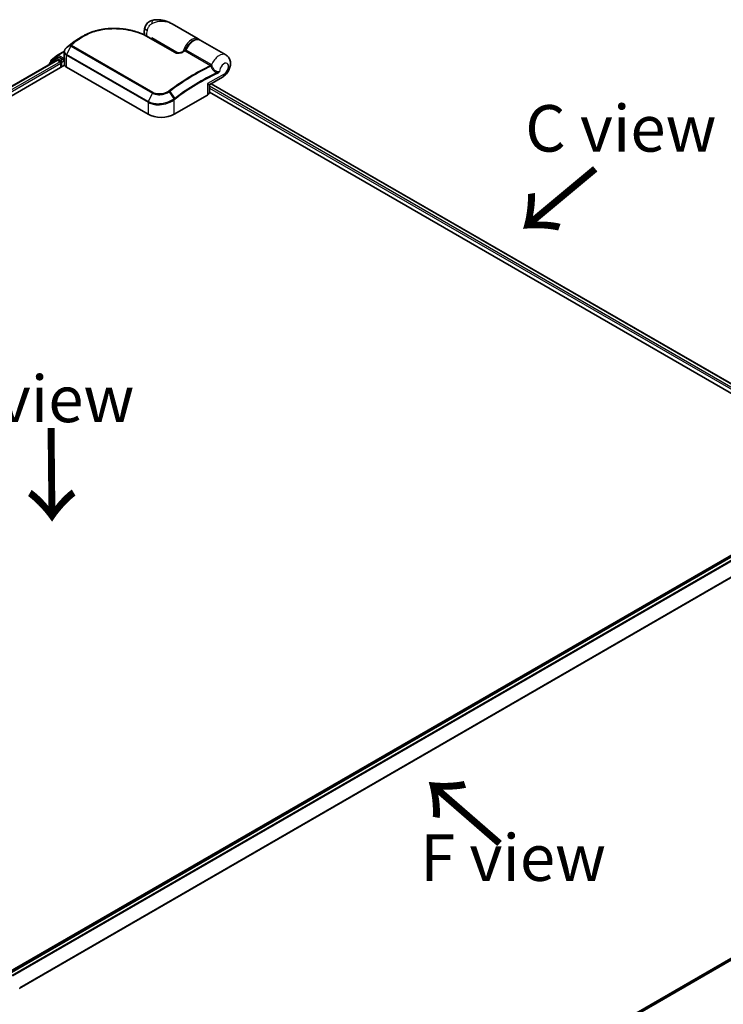
# Model space of a CAD drawing. Units: millimetres. Extents: x -1907 to 6745, y 32 to 1443.
# Drawn here: x -1555 to -1366, y 836 to 1101 of the extents above; entities that cross this region are included whole.
import ezdxf

# ---------------------------------------------------------------- set-up
doc = ezdxf.new("R2010")
doc.units = ezdxf.units.MM
doc.header["$LTSCALE"] = 4
doc.layers.get('Defpoints').update_dxf_attribs({"lineweight": 25})
for name, color, linetype, lineweight in [('Dimension (ISO)', 7, 'Continuous', 18), ('Symbol (ISO)', 7, 'Continuous', 18), ('Visible (ISO)', 7, 'Continuous', 35), ('Visible Narrow (ISO)', 7, 'Continuous', 25)]:
    doc.layers.add(name, color=color, linetype=linetype, lineweight=lineweight)
doc.styles.add('Note Text (TK)', font='MS PGothic.ttf')
doc.dimstyles.new('Default - Method 1b (TK)', dxfattribs={"dimscale": 4, "dimtxt": 2.5, "dimasz": 2.5, "dimexe": 1, "dimexo": 1.5, "dimgap": 1, "dimtad": 1, "dimrnd": 1e-08, "dimdsep": 46, "dimtxsty": 'Note Text (TK)', "dimblk": 'OPEN', "dimcen": 0.09, "dimdle": 5, "dimclrd": 100, "dimclre": 100, "dimclrt": 7, "dimadec": 1, "dimazin": 1, "dimtfac": 1, "dimtmove": 0, "dimatfit": 3, "dimldrblk": 'OPEN', "dimfxl": 1, "dimtolj": 1, "dimlwd": -1, "dimlwe": -1, "dimarcsym": 0})

# ---------------------------------------------------------------- blocks, each defined once
blk = doc.blocks.new('_Open')
at = {"color": 0, "linetype": 'ByBlock', "lineweight": -2}
for p, q in [((-1, 0.167), (0, 0)), ((-1, -0.167), (0, 0)), ((0, 0), (-1, 0))]:
    blk.add_line(p, q, dxfattribs=at)
blk = doc.blocks.new('*D25')
at = {"layer": 'Defpoints', "color": 0}
for p in [(-1326.32, 874.17), (-1587.86, 736.75), (-1517.1, 695.9)]:
    blk.add_point(p, dxfattribs=at)
at = {"layer": 'Dimension (ISO)', "color": 100}
for p, q in [((-1320.34, 870.71), (-1265.11, 838.82)), ((-1277.73, 836.07), (-1508.47, 700.95)), ((-1581.89, 733.3), (-1513.12, 693.6))]:
    blk.add_line(p, q, dxfattribs=at)
at = {"layer": 'Dimension (ISO)', "color": 100, "xscale": 10, "yscale": 10, "zscale": 10}
for p, rotation in [((-1269.1, 841.13), 30.35251957787205), ((-1517.1, 695.9), 210.3525195778721)]:
    blk.add_blockref('_Open', p, dxfattribs=dict(at, rotation=rotation))
at = {"layer": 'Dimension (ISO)', "color": 7, "insert": (-1406.61, 771.86), "char_height": 14, "attachment_point": 4, "rotation": 30.3525, "style": 'Note Text (TK)'}
blk.add_mtext('\\A1;{\\Q-29.647;\\W0.819;\\H0.816x;360}', dxfattribs=at)

msp = doc.modelspace()

# ---------------------------------------------------------------- linework, layer by layer
at = {"layer": 'Visible (ISO)'}
for p, q in [((-1507.4204, 1095.8877), (-1514.4084, 1099.9222)), ((-1520.7808, 1096.3983), (-1513.5683, 1092.2342)), ((-1519.9184, 1095.9004), (-1519.9184, 1096.2042)), ((-1540.7333, 1095.1516), (-1540.7467, 1095.1415)), ((-1499.9958, 1091.6011), (-1506.8547, 1095.5611)), ((-1545.675, 1090.7052), (-1547.2599, 1089.4241)), ((-1546.9064, 1090.1843), (-1545.2514, 1091.522)), ((-1545.6365, 1090.7317), (-1545.1415, 1091.0174)), ((-1545.2128, 1091.5485), (-1543.3967, 1092.5971)), ((-1543.8187, 1090.3254), (-1544.9915, 1091.0026)), ((-1543.6065, 1090.203), (-1543.6065, 1090.6929)), ((-1543.4145, 1090.9786), (-1543.4145, 1092.3951)), ((-1543.3804, 1088.9513), (-1543.3804, 1090.737)), ((-1766.3452, 960.0534), (-1543.3463, 1088.8018)), ((-1764.5487, 963.6901), (-1545.4249, 1090.2013)), ((-1547.3713, 1089.1908), (-1547.3713, 1089.0775)), ((-1547.0178, 1089.6198), (-1547.0178, 1089.951)), ((-1545.2749, 1090.1864), (-1544.5258, 1089.7539)), ((-1544.3136, 1089.3865), (-1544.3136, 1088.2434)), ((-1543.5537, 1090.071), (-1543.5444, 1090.0656)), ((-1542.8287, 1088.2842), (-1520.9084, 1075.6285)), ((-1504.2506, 1083.6573), (-1500.8458, 1085.6231)), ((-1504.4006, 1081.5073), (-1504.4006, 1083.3975)), ((-1503.9171, 1083.8499), (-1354.4669, 997.5648)), ((-1513.8373, 1075.6285), (-1504.9278, 1080.7724)), ((-1504.4006, 1081.5295), (-1356.6999, 996.2545)), ((-1339.6996, 971.2263), (-1559.1457, 844.5291)), ((-1339.1905, 971.1318), (-1558.3145, 844.6205)), ((-1555.398, 737.867), (-1338.1414, 863.3003))]:
    msp.add_line(p, q, dxfattribs=at)
for centre, start, end in [((-1545.4865, 1090.4719), 120, 128.948276), ((-1545.0628, 1091.2887), 120, 128.948276), ((-1547.0713, 1089.1908), 128.948276, 180), ((-1546.7178, 1089.951), 128.948276, 180), ((-1504.1006, 1083.3975), 120, 180)]:
    msp.add_arc(centre, 0.3, start, end, dxfattribs=at)
for centre, major_axis, ratio, start_param, end_param in [((-1542.2543, 1091.924), (-1.018, -1.9454), 0.66465878, 4.13186431, 4.15186474), ((-1529.9744, 1086.9397), (-15.1326, 0.4472), 0.75832719, 5.50764987, 5.52541659), ((-1540.366, 1095.0503), (-0.1764, 0.2426), 0.47353549, 0, 0.00003524), ((-1544.9915, 1090.7576), (-0.15, 0.2598), 0.57735027, 5.49778714, 6.28318531), ((-1545.2749, 1089.9415), (-0.15, 0.2598), 0.57735027, 5.49778714, 6.28318531), ((-1544.5258, 1089.5089), (-0.15, 0.2598), 0.57735027, 3.92699082, 5.49778714), ((-1543.3944, 1090.3254), (-0.15, -0.2598), 0.57735027, 5.49778714, 7.06858347), ((-1542.3804, 1088.9513), (-1, 0), 0.57735027, 0, 0.26179939), ((-1541.4145, 1089.1007), (-2, 0), 0.57735027, 0.26179939, 0.78539816), ((-1506.2006, 1081.5073), (1.8, 0), 0.57735027, 5.49778714, 6.28318531), ((-1517.3729, 1077.6697), (5, 0), 0.57735027, 3.92699082, 5.49778714)]:
    msp.add_ellipse(centre, major_axis=major_axis, ratio=ratio, start_param=start_param, end_param=end_param, dxfattribs=at)
for points, knots in [([(-1538.3435, 1096.6491), (-1538.0908, 1096.7953), (-1537.831, 1096.9343), (-1537.2982, 1097.1973), (-1537.0252, 1097.3213), (-1536.4679, 1097.5536), (-1536.1834, 1097.662), (-1535.6044, 1097.8629), (-1535.3099, 1097.9554), (-1534.7125, 1098.1241), (-1534.4096, 1098.2004), (-1533.7969, 1098.3368), (-1533.4871, 1098.3968), (-1532.8624, 1098.5008), (-1532.5475, 1098.5446), (-1531.9143, 1098.6163), (-1531.5959, 1098.6441), (-1530.9574, 1098.684), (-1530.6373, 1098.696), (-1529.997, 1098.7047), (-1529.6768, 1098.7013), (-1529.0378, 1098.6795), (-1528.7191, 1098.6612), (-1528.0849, 1098.6099), (-1527.7693, 1098.577), (-1527.143, 1098.4974), (-1526.8322, 1098.4505), (-1526.217, 1098.3435), (-1525.9125, 1098.2834), (-1525.3115, 1098.1503), (-1525.0149, 1098.0773), (-1524.431, 1097.9193), (-1524.1438, 1097.8343), (-1523.58, 1097.6527), (-1523.3035, 1097.5561), (-1522.6274, 1097.3012), (-1522.2355, 1097.136), (-1521.4833, 1096.7834), (-1521.1231, 1096.5959), (-1520.7808, 1096.3983)], [0.16071695, 0.16071695, 0.16071695, 0.16071695, 0.25533219, 0.25533219, 0.34994743, 0.34994743, 0.44456268, 0.44456268, 0.53917792, 0.53917792, 0.63379316, 0.63379316, 0.7284084, 0.7284084, 0.82302365, 0.82302365, 0.91763889, 0.91763889, 1.01225413, 1.01225413, 1.10686938, 1.10686938, 1.20148462, 1.20148462, 1.29609986, 1.29609986, 1.3907151, 1.3907151, 1.48533035, 1.48533035, 1.57994559, 1.57994559, 1.67456083, 1.67456083, 1.76917607, 1.76917607, 1.91109894, 1.91109894, 2.0530218, 2.0530218, 2.0530218, 2.0530218]), ([(-1521.7859, 1096.925), (-1521.8077, 1096.9962), (-1521.8263, 1097.0667), (-1521.8787, 1097.2988), (-1521.9003, 1097.4569), (-1521.9212, 1097.7638), (-1521.9206, 1097.9127), (-1521.9023, 1098.2027), (-1521.8846, 1098.3436), (-1521.8352, 1098.6189), (-1521.8036, 1098.7531), (-1521.7659, 1098.8844)], [4.420482833, 4.420482833, 4.420482833, 4.420482833, 4.485505964, 4.485505964, 4.636761308, 4.636761308, 4.788016652, 4.788016652, 4.939271997, 4.939271997, 5.090527341, 5.090527341, 5.090527341, 5.090527341]), ([(-1519.5325, 1100.9536), (-1519.7429, 1100.9145), (-1519.9549, 1100.8506), (-1520.3677, 1100.6686), (-1520.5681, 1100.5501), (-1520.9334, 1100.267), (-1521.0977, 1100.1025), (-1521.3734, 1099.7543), (-1521.4847, 1099.5712), (-1521.6579, 1099.2157), (-1521.7202, 1099.0437), (-1521.7659, 1098.8844)], [0, 0, 0, 0, 0.0207471, 0.0207471, 0.041494199, 0.041494199, 0.062241299, 0.062241299, 0.082988398, 0.082988398, 0.103735498, 0.103735498, 0.103735498, 0.103735498]), ([(-1514.4084, 1099.9222), (-1514.6998, 1100.0904), (-1515.0037, 1100.2447), (-1515.6323, 1100.518), (-1515.9564, 1100.637), (-1516.6233, 1100.8344), (-1516.9692, 1100.9136), (-1517.6766, 1101.0227), (-1518.038, 1101.0529), (-1518.7719, 1101.0537), (-1519.1449, 1101.0256), (-1519.5325, 1100.9536)], [-1.438558338, -1.438558338, -1.438558338, -1.438558338, -1.358863454, -1.358863454, -1.27916857, -1.27916857, -1.199473686, -1.199473686, -1.119778802, -1.119778802, -1.040083918, -1.040083918, -1.040083918, -1.040083918]), ([(-1539.3185, 1096.0862), (-1539.4039, 1096.037), (-1539.4886, 1095.987), (-1539.6564, 1095.8856), (-1539.7396, 1095.8342), (-1539.9044, 1095.7298), (-1539.986, 1095.6769), (-1540.1477, 1095.5696), (-1540.2278, 1095.5153), (-1540.3863, 1095.4052), (-1540.4648, 1095.3494), (-1540.5424, 1095.2929)], [1.74052388, 1.74052388, 1.74052388, 1.74052388, 1.772483589, 1.772483589, 1.804443297, 1.804443297, 1.836403006, 1.836403006, 1.868362714, 1.868362714, 1.900322423, 1.900322423, 1.900322423, 1.900322423]), ([(-1542.8083, 1093.5313), (-1542.8809, 1093.471), (-1542.9485, 1093.4069), (-1543.0723, 1093.2717), (-1543.1284, 1093.2007), (-1543.2273, 1093.0524), (-1543.2701, 1092.9752), (-1543.3403, 1092.8158), (-1543.3676, 1092.7335), (-1543.4048, 1092.5658), (-1543.4145, 1092.4805), (-1543.4145, 1092.3951)], [0, 0, 0, 0, 0.027206473, 0.027206473, 0.054412945, 0.054412945, 0.081619418, 0.081619418, 0.10882589, 0.10882589, 0.136032363, 0.136032363, 0.136032363, 0.136032363]), ([(-1542.5458, 1093.7427), (-1542.5613, 1093.7303), (-1542.5768, 1093.7179), (-1542.6077, 1093.6931), (-1542.6231, 1093.6807), (-1542.654, 1093.6559), (-1542.6695, 1093.6435), (-1542.7003, 1093.6187), (-1542.7157, 1093.6063), (-1542.7465, 1093.5815), (-1542.7619, 1093.5691), (-1542.7772, 1093.5568)], [0, 0, 0, 0, 0.006652438, 0.006652438, 0.0133048759, 0.0133048759, 0.0199573139, 0.0199573139, 0.0266097519, 0.0266097519, 0.0332621899, 0.0332621899, 0.0332621899, 0.0332621899]), ([(-1540.7467, 1095.1415), (-1540.867, 1095.0507), (-1540.9873, 1094.9594), (-1541.2277, 1094.7758), (-1541.3478, 1094.6835), (-1541.5878, 1094.498), (-1541.7078, 1094.4047), (-1541.9475, 1094.2172), (-1542.0673, 1094.123), (-1542.3067, 1093.9336), (-1542.4263, 1093.8384), (-1542.5458, 1093.7427)], [1.723091282, 1.723091282, 1.723091282, 1.723091282, 1.7308201131, 1.7308201131, 1.7385489441, 1.7385489441, 1.7462777751, 1.7462777751, 1.7540066061, 1.7540066061, 1.7617354371, 1.7617354371, 1.7617354371, 1.7617354371]), ([(-1510.8331, 1092.8415), (-1510.6986, 1093.1825), (-1510.5267, 1093.518), (-1510.1254, 1094.145), (-1509.8962, 1094.4364), (-1509.4001, 1094.9482), (-1509.1332, 1095.1682), (-1508.5831, 1095.5125), (-1508.2998, 1095.6366), (-1507.7487, 1095.763), (-1507.4797, 1095.7692), (-1507.0976, 1095.6781), (-1506.9712, 1095.6283), (-1506.8547, 1095.5611)], [3.6742659, 3.6742659, 3.6742659, 3.6742659, 4.00617406, 4.00617406, 4.33747941, 4.33747941, 4.67040007, 4.67040007, 5.00501698, 5.00501698, 5.3273676, 5.3273676, 5.49778714, 5.49778714, 5.49778714, 5.49778714]), ([(-1543.4145, 1090.9786), (-1543.4145, 1090.9616), (-1543.414, 1090.9445), (-1543.412, 1090.9104), (-1543.4105, 1090.8934), (-1543.4064, 1090.8594), (-1543.4039, 1090.8425), (-1543.3979, 1090.8089), (-1543.3945, 1090.7922), (-1543.3866, 1090.759), (-1543.3821, 1090.7425), (-1543.3773, 1090.7261)], [2.35619449, 2.35619449, 2.35619449, 2.35619449, 2.390330078, 2.390330078, 2.424465666, 2.424465666, 2.458601254, 2.458601254, 2.492736841, 2.492736841, 2.526872429, 2.526872429, 2.526872429, 2.526872429]), ([(-1543.3463, 1090.6798), (-1543.3469, 1090.6803), (-1543.3474, 1090.6807), (-1543.3627, 1090.6955), (-1543.3726, 1090.7104), (-1543.3773, 1090.7261)], [-0.0006324539, -0.0006324539, -0.0006324539, -0.0006324539, 0, 0, 0.0189181474, 0.0189181474, 0.0189181474, 0.0189181474]), ([(-1513.5683, 1092.2342), (-1513.5341, 1092.2144), (-1513.4922, 1092.1949), (-1513.392, 1092.1587), (-1513.3326, 1092.1423), (-1513.1919, 1092.114), (-1513.1089, 1092.1038), (-1512.9127, 1092.0917), (-1512.7982, 1092.0934), (-1512.5359, 1092.1133), (-1512.3893, 1092.1364), (-1512.1112, 1092.1989), (-1511.9795, 1092.2382), (-1511.7644, 1092.3176), (-1511.677, 1092.3552), (-1511.5961, 1092.3952)], [0, 0, 0, 0, 0.021890728, 0.021890728, 0.045924318, 0.045924318, 0.075045808, 0.075045808, 0.113236679, 0.113236679, 0.163869888, 0.163869888, 0.214503098, 0.214503098, 0.253166048, 0.253166048, 0.253166048, 0.253166048]), ([(-1511.5961, 1092.3952), (-1511.5537, 1092.4162), (-1511.5112, 1092.4372), (-1511.4263, 1092.4789), (-1511.3839, 1092.4997), (-1511.299, 1092.5412), (-1511.2566, 1092.5619), (-1511.1717, 1092.6031), (-1511.1293, 1092.6236), (-1511.0445, 1092.6646), (-1511.0021, 1092.685), (-1510.9596, 1092.7053)], [4.7836768372, 4.7836768372, 4.7836768372, 4.7836768372, 4.7863106768, 4.7863106768, 4.7889445163, 4.7889445163, 4.7915783559, 4.7915783559, 4.7942121954, 4.7942121954, 4.796846035, 4.796846035, 4.796846035, 4.796846035]), ([(-1510.9596, 1092.7053), (-1510.9495, 1092.7102), (-1510.9391, 1092.7161), (-1510.9183, 1092.73), (-1510.9079, 1092.738), (-1510.8884, 1092.756), (-1510.8791, 1092.7659), (-1510.8625, 1092.7868), (-1510.8551, 1092.7977), (-1510.8425, 1092.8198), (-1510.8373, 1092.8308), (-1510.8331, 1092.8415)], [0.0454248603, 0.0454248603, 0.0454248603, 0.0454248603, 0.0480589824, 0.0480589824, 0.0506931046, 0.0506931046, 0.0533272267, 0.0533272267, 0.0559613489, 0.0559613489, 0.058595471, 0.058595471, 0.058595471, 0.058595471]), ([(-1500.8458, 1085.6231), (-1500.525, 1085.8083), (-1500.2508, 1086.0338), (-1499.7403, 1086.562), (-1499.512, 1086.8716), (-1499.1347, 1087.5342), (-1498.9854, 1087.8868), (-1498.7819, 1088.6313), (-1498.7261, 1089.0235), (-1498.7677, 1089.8027), (-1498.8455, 1090.1887), (-1499.1696, 1090.8378), (-1499.3583, 1091.0994), (-1499.7241, 1091.4247), (-1499.8557, 1091.5202), (-1499.9958, 1091.6011)], [4.71238898, 4.71238898, 4.71238898, 4.71238898, 5.08951834, 5.08951834, 5.50808906, 5.50808906, 5.9246598, 5.9246598, 6.34296766, 6.34296766, 6.70402302, 6.70402302, 6.95016639, 6.95016639, 7.06858347, 7.06858347, 7.06858347, 7.06858347]), ([(-1543.8187, 1090.3254), (-1543.7918, 1090.31), (-1543.7635, 1090.2871), (-1543.7095, 1090.2327), (-1543.6836, 1090.2013), (-1543.6467, 1090.1574), (-1543.6331, 1090.1413), (-1543.6059, 1090.1122), (-1543.5923, 1090.0991), (-1543.5711, 1090.0821), (-1543.5625, 1090.0761), (-1543.5537, 1090.071)], [0.1851472285, 0.1851472285, 0.1851472285, 0.1851472285, 0.1965284229, 0.1965284229, 0.2079096173, 0.2079096173, 0.2138595936, 0.2138595936, 0.2198095698, 0.2198095698, 0.2238749427, 0.2238749427, 0.2238749427, 0.2238749427])]:
    msp.add_open_spline(points, degree=3, knots=knots, dxfattribs=at)
for points in [[(-1539.3185, 1096.0862), (-1538.993, 1096.2738), (-1538.668, 1096.4614), (-1538.3435, 1096.6491)], [(-1507.4204, 1095.8877), (-1507.3254, 1095.8328), (-1507.2372, 1095.7665), (-1507.1572, 1095.6903)]]:
    msp.add_open_spline(points, degree=3, dxfattribs=at)
at = {"layer": 'Visible Narrow (ISO)'}
for p, q in [((-1520.9216, 1096.3885), (-1513.7091, 1092.2244)), ((-1512.8022, 1092.0956), (-1519.9184, 1096.2042)), ((-1541.6317, 1093.9756), (-1542.7813, 1091.6756)), ((-1541.6452, 1094.2267), (-1542.768, 1093.5629)), ((-1542.5368, 1093.7487), (-1541.6063, 1094.2619)), ((-1541.6317, 1093.9756), (-1519.7114, 1081.3199)), ((-1519.5873, 1081.4776), (-1541.5076, 1094.1333)), ((-1539.7508, 1095.7042), (-1540.7254, 1095.1568)), ((-1540.5357, 1095.2973), (-1539.5583, 1095.8488)), ((-1546.9299, 1089.8285), (-1545.2749, 1091.1662)), ((-1545.4865, 1090.7168), (-1544.9915, 1091.0026)), ((-1544.3136, 1090.0397), (-1545.4865, 1090.7168)), ((-1545.2749, 1091.1662), (-1544.9915, 1091.0026)), ((-1545.0628, 1091.5337), (-1543.4107, 1092.4875)), ((-1543.6065, 1090.6929), (-1545.0628, 1091.5337)), ((-1543.3986, 1090.8129), (-1543.6065, 1090.6929)), ((-1543.3463, 1088.8018), (-1543.3463, 1090.6798)), ((-1542.8287, 1088.2842), (-1542.8287, 1091.4939)), ((-1542.8287, 1091.4939), (-1520.9084, 1078.8382)), ((-1520.861, 1079.0199), (-1542.7813, 1091.6756)), ((-1510.879, 1092.6571), (-1504.1079, 1088.7478)), ((-1503.9122, 1088.972), (-1510.6832, 1092.8812)), ((-1764.4609, 963.6394), (-1545.2749, 1090.1864)), ((-1544.5258, 1089.7539), (-1763.7239, 963.1998)), ((-1763.5167, 962.8295), (-1544.3136, 1089.3865)), ((-1547.024, 1089.2781), (-1545.6986, 1090.3494)), ((-1546.9299, 1089.6909), (-1546.9299, 1089.8285)), ((-1545.6986, 1090.3494), (-1545.4335, 1090.1963)), ((-1543.8187, 1090.3254), (-1544.3136, 1090.0397)), ((-1544.1015, 1089.6722), (-1543.3944, 1090.0805)), ((-1544.1015, 1088.3659), (-1544.1015, 1089.6722)), ((-1543.6065, 1090.203), (-1543.3804, 1090.3335)), ((-1500.473, 1086.4471), (-1504.9278, 1083.8751)), ((-1504.9278, 1083.8751), (-1504.9278, 1080.7724)), ((-1355.304, 997.0815), (-1504.4006, 1083.1625)), ((-1504.4006, 1082.6726), (-1355.727, 996.8359)), ((-1504.005, 1083.7991), (-1354.5548, 997.5141)), ((-1519.7114, 1081.3199), (-1520.861, 1079.0199)), ((-1513.9057, 1079.7711), (-1515.1689, 1081.6938)), ((-1515.0389, 1081.7863), (-1513.7227, 1079.908)), ((-1520.9084, 1078.8382), (-1520.9084, 1075.6285)), ((-1513.8373, 1075.6285), (-1513.8373, 1079.5641)), ((-1558.2265, 844.5699), (-1339.0405, 971.1169)), ((-1338.2914, 970.6844), (-1557.4773, 844.1373)), ((-1557.238, 843.9992), (-1338.1284, 970.5022)), ((-1336.4734, 967.2535), (-1555.4837, 840.8078)), ((-1555.4066, 840.6387), (-1336.4242, 967.0683)), ((-1336.4242, 864.7753), (-1555.398, 738.3507)), ((-1555.398, 738.2507), (-1336.4734, 864.6469)), ((-1338.1284, 863.3092), (-1555.398, 737.8685))]:
    msp.add_line(p, q, dxfattribs=at)
for centre, major_axis, ratio, start_param, end_param in [((-1519.8435, 1098.3326), (-1.9224, 0.5518), 0.32341, 0, 0.91455925), ((-1519.167, 1098.9873), (-0.3655, 1.9663), 0.34598048, 0, 1.01850886), ((-1518.8578, 1098.4496), (1.75, 3.0311), 0.57735027, 1.97805613, 2.47540995), ((-1520.9308, 1096.1385), (0.15, 0.2598), 0.57735027, 0, 0.7418614), ((-1509.1704, 1092.8566), (1.75, 3.0311), 0.57735027, 0, 2.02401446), ((-1542.6166, 1093.3006), (-0.1918, 0.2307), 0.43995393, 6.19243368, 6.28318531), ((-1542.5892, 1093.323), (-0.1881, 0.2337), 0.45498339, 6.20196926, 6.28318531), ((-1542.3583, 1093.5085), (-0.1875, 0.2342), 0.45728764, 6.20432594, 6.28318531), ((-1533.5742, 1045.3823), (33.3939, 57.84), 0.57735027, 0.93769312, 0.97633727), ((-1541.4506, 1094.0012), (-0.2124, 0.2119), 0.5249955, 5.36411015, 6.14204776), ((-1541.467, 1093.9164), (-0.15, -0.2598), 0.57735027, 4.11988868, 4.81620296), ((-1532.4257, 1044.7192), (-34.2061, -59.2466), 0.57735027, 4.07899983, 4.11792993), ((-1541.4278, 1094.0216), (-0.1875, 0.2342), 0.45728764, 5.41892778, 6.20432594), ((-1532.2757, 1044.6326), (34.25, 59.3227), 0.57735027, 0.93740718, 0.97633727), ((-1540.566, 1094.902), (-0.1807, 0.2395), 0.48307971, 6.21780025, 6.28318531), ((-1540.5526, 1094.9121), (-0.1806, 0.2395), 0.48170438, 6.21796856, 6.28318531), ((-1540.366, 1095.0503), (-0.1764, 0.2426), 0.47353549, 6.22704829, 6.28318531), ((-1539.578, 1095.4595), (-0.1806, 0.2395), 0.48326791, 5.43250614, 6.21790431), ((-1539.3862, 1095.6036), (-0.1797, 0.2402), 0.48542796, 5.43432521, 6.2203758), ((-1508.9583, 1092.7341), (1.6, 2.7713), 0.57735027, 0.50096884, 1.90874415), ((-1508.6047, 1092.53), (1.75, 3.0311), 0.57735027, 0, 1.7823899), ((-1545.4865, 1090.4719), (-0.1886, 0.2333), 0.8131434, 0, 1.4434523), ((-1545.4865, 1090.4719), (-0.15, -0.2598), 0.57735027, 3.92699082, 5.49778714), ((-1545.4865, 1090.4719), (-0.15, 0.2598), 0.57735027, 5.49778714, 6.28318531), ((-1545.0628, 1091.2887), (-0.1886, 0.2333), 0.8131434, 0, 1.4434523), ((-1545.0628, 1091.2887), (-0.15, -0.2598), 0.57735027, 3.92699082, 5.49778714), ((-1545.0628, 1091.2887), (-0.15, 0.2598), 0.57735027, 5.49778714, 6.28318531), ((-1541.4145, 1090.9786), (-2, 0), 0.57735027, 0, 0.26179939), ((-1542.6166, 1091.6164), (0.15, 0.2598), 0.57735027, 1.67461031, 2.35619449), ((-1513.7183, 1091.9744), (0.15, 0.2598), 0.57735027, 0, 0.7418614), ((-1511.4631, 1092.1263), (-0.1331, 0.2689), 0.61700707, 5.53606464, 6.28318531), ((-1514.898, 1034.5996), (34.25, 59.3227), 0.57735027, 0.70232881, 0.71411031), ((-1510.8614, 1092.9113), (-0.15, -0.2598), 0.57735027, 0.70232881, 1.7823899), ((-1501.7458, 1088.57), (1.75, 3.0311), 0.57735027, 0, 1.78626748), ((-1547.0713, 1089.1908), (-0.3, 0), 0.57735027, 0, 0.53825137), ((-1547.0713, 1089.1908), (-0.1886, 0.2333), 0.8131434, 0, 1.26886792), ((-1546.7178, 1089.951), (-0.3, 0), 0.57735027, 0, 0.78539816), ((-1546.7178, 1089.951), (-0.1886, 0.2333), 0.8131434, 0, 1.4434523), ((-1544.3136, 1089.7947), (-0.15, -0.2598), 0.57735027, 3.92699082, 5.20400801), ((-1544.3136, 1089.7947), (0.3, 0), 0.57735027, 4.4332722, 5.49778714), ((-1544.3136, 1089.7947), (-0.15, 0.2598), 0.57735027, 3.92699082, 5.49778714), ((-1508.1269, 1030.6903), (-34.25, -59.3227), 0.57735027, 3.84392146, 4.07349979), ((-1507.9769, 1030.6037), (34.2061, 59.2466), 0.57735027, 0.70326637, 0.93190714), ((-1504.0903, 1089.0021), (-0.15, -0.2598), 0.57735027, 0.70232881, 1.7823899), ((-1504.0081, 1088.938), (-0.2138, -0.2104), 0.52079954, 0.83994144, 1.93522527), ((-1503.846, 1088.6581), (-0.2862, -0.0899), 0.16912075, 0.9158023, 2.07425661), ((-1500.473, 1087.8351), (0.85, 1.4722), 0.57735027, 3.92699082, 8.67755705), ((-1506.8284, 1029.9406), (-33.3939, -57.84), 0.57735027, 3.83182219, 4.07349979), ((-1506.7663, 1029.9047), (33.2879, 57.6563), 0.57735027, 0.69022953, 0.93190714), ((-1502.505, 1086.7228), (-0.127, 0.2718), 0.62960042, 3.9793254, 4.76472358), ((-1501.7458, 1087.1819), (0.9, -1.5588), 0.57735027, 0, 0.78539816), ((-1506.2006, 1084.61), (1.9548, -0.9478), 0.06606112, 5.45303523, 6.2384334), ((-1506.2006, 1084.61), (-1.7982, 1.219), 0.06606112, 3.18634456, 3.97174273), ((-1519.5466, 1081.2607), (-0.15, -0.2598), 0.57735027, 4.11988868, 4.81620296), ((-1515.2888, 1081.6269), (0.1699, -0.2473), 0.45597844, 1.52830839, 2.31174583), ((-1515.167, 1081.7142), (0.1797, -0.2403), 0.48688026, 1.50752963, 2.29292779), ((-1520.6963, 1078.9607), (0.15, 0.2598), 0.57735027, 1.67461031, 2.35619449), ((-1514.0495, 1079.6866), (-0.1816, 0.2388), 0.47979182, 3.8598018, 4.64697678), ((-1514.0327, 1079.6992), (0.1806, -0.2395), 0.48328426, 0.72012621, 1.50689417), ((-1513.8508, 1079.8359), (-0.1797, 0.2403), 0.48688026, 3.86372412, 4.64912228)]:
    msp.add_ellipse(centre, major_axis=major_axis, ratio=ratio, start_param=start_param, end_param=end_param, dxfattribs=at)
for points, knots in [([(-1539.4175, 1095.8278), (-1538.8195, 1096.2753), (-1538.162, 1096.6772), (-1536.3284, 1097.5839), (-1535.0777, 1098.0042), (-1532.154, 1098.6061), (-1530.4516, 1098.7103), (-1526.9785, 1098.4959), (-1525.2154, 1098.1429), (-1522.6496, 1097.2679), (-1521.7319, 1096.8564), (-1520.9216, 1096.3885)], [0.00000222, 0.00000222, 0.00000222, 0.00000222, 0.25514368, 0.25514368, 0.66337358, 0.66337358, 1.16534336, 1.16534336, 1.70924797, 1.70924797, 2.0530218, 2.0530218, 2.0530218, 2.0530218]), ([(-1521.1578, 1098.1767), (-1521.1102, 1098.3427), (-1521.0507, 1098.5086), (-1520.8749, 1098.902), (-1520.7441, 1099.1237), (-1520.4703, 1099.4779), (-1520.333, 1099.6186), (-1520.1086, 1099.8021), (-1520.0221, 1099.8621), (-1519.9379, 1099.9112)], [-0.103735498, -0.103735498, -0.103735498, -0.103735498, -0.080268089, -0.080268089, -0.046429247, -0.046429247, -0.017857403, -0.017857403, 0, 0, 0, 0]), ([(-1519.9379, 1099.9112), (-1519.2408, 1100.318), (-1518.5005, 1100.5424), (-1517.2994, 1100.6793), (-1516.8287, 1100.6698), (-1516.3813, 1100.6062), (-1515.901, 1100.5379), (-1515.4394, 1100.4065), (-1514.8003, 1100.1334), (-1514.6011, 1100.0334), (-1514.4091, 1099.9226)], [1.040083918, 1.040083918, 1.040083918, 1.040083918, 1.18712019, 1.18712019, 1.284415628, 1.284415628, 1.284415628, 1.388876366, 1.388876366, 1.438558338, 1.438558338, 1.438558338, 1.438558338]), ([(-1542.7813, 1091.6756), (-1542.9125, 1091.7514), (-1543.0244, 1091.8426), (-1543.2528, 1092.1095), (-1543.331, 1092.3031), (-1543.3521, 1092.7686), (-1543.2467, 1093.0458), (-1542.9732, 1093.3785), (-1542.8908, 1093.4609), (-1542.7983, 1093.538)], [-0.270070328, -0.270070328, -0.270070328, -0.270070328, -0.220119373, -0.220119373, -0.140197846, -0.140197846, -0.03629986, -0.03629986, 0, 0, 0, 0]), ([(-1542.7983, 1093.538), (-1542.7933, 1093.5422), (-1542.7882, 1093.5464), (-1542.7781, 1093.5547), (-1542.7731, 1093.5588), (-1542.768, 1093.5629)], [-0.00396002175, -0.00396002175, -0.00396002175, -0.00396002175, -0.00198001088, -0.00198001088, 0, 0, 0, 0]), ([(-1542.768, 1093.5629), (-1542.7288, 1093.5944), (-1542.6896, 1093.626), (-1542.6125, 1093.688), (-1542.5747, 1093.7184), (-1542.5368, 1093.7487)], [-0.0332621899, -0.0332621899, -0.0332621899, -0.0332621899, -0.0162975222, -0.0162975222, 0, 0, 0, 0]), ([(-1541.6452, 1094.2267), (-1541.6557, 1094.2159), (-1541.665, 1094.2046), (-1541.6821, 1094.18), (-1541.6896, 1094.1664), (-1541.6989, 1094.1433), (-1541.7019, 1094.1338), (-1541.706, 1094.1142), (-1541.7071, 1094.1042), (-1541.7069, 1094.0825), (-1541.7056, 1094.0708), (-1541.6991, 1094.0495), (-1541.6955, 1094.0407), (-1541.6843, 1094.0216), (-1541.6771, 1094.0113), (-1541.6558, 1093.9916), (-1541.6448, 1093.9832), (-1541.6317, 1093.9756)], [-0.0130654112, -0.0130654112, -0.0130654112, -0.0130654112, -0.0107477423, -0.0107477423, -0.0081464265, -0.0081464265, -0.0064460604, -0.0064460604, -0.0047560594, -0.0047560594, -0.0029607108, -0.0029607108, -0.0018023656, -0.0018023656, -0.0006932175, -0.0006932175, 0, 0, 0, 0]), ([(-1541.6063, 1094.2619), (-1541.6135, 1094.2561), (-1541.6203, 1094.2502), (-1541.6334, 1094.2385), (-1541.6395, 1094.2326), (-1541.6452, 1094.2267)], [-0.00352248536, -0.00352248536, -0.00352248536, -0.00352248536, -0.00176124268, -0.00176124268, 0, 0, 0, 0]), ([(-1541.5076, 1094.1333), (-1541.5093, 1094.1343), (-1541.5107, 1094.1354), (-1541.5139, 1094.1386), (-1541.5154, 1094.1408), (-1541.5177, 1094.1454), (-1541.5186, 1094.148), (-1541.5201, 1094.1545), (-1541.5203, 1094.1586), (-1541.5198, 1094.1667), (-1541.5192, 1094.1706), (-1541.5171, 1094.1785), (-1541.5156, 1094.1824), (-1541.5112, 1094.1922), (-1541.5077, 1094.1981), (-1541.4999, 1094.2088), (-1541.4956, 1094.2137), (-1541.491, 1094.2184)], [0, 0, 0, 0, 0.0006932175, 0.0006932175, 0.0018023656, 0.0018023656, 0.0029607108, 0.0029607108, 0.0047560594, 0.0047560594, 0.0064460604, 0.0064460604, 0.0081464265, 0.0081464265, 0.0107477423, 0.0107477423, 0.0130654112, 0.0130654112, 0.0130654112, 0.0130654112]), ([(-1541.491, 1094.2184), (-1541.4874, 1094.2219), (-1541.4837, 1094.2254), (-1541.4761, 1094.2323), (-1541.4721, 1094.2356), (-1541.468, 1094.2389)], [0, 0, 0, 0, 0.00176124268, 0.00176124268, 0.00352248536, 0.00352248536, 0.00352248536, 0.00352248536]), ([(-1540.7387, 1095.1467), (-1540.7365, 1095.1484), (-1540.7343, 1095.1501), (-1540.7298, 1095.1534), (-1540.7276, 1095.1551), (-1540.7254, 1095.1568)], [-0.00190365346, -0.00190365346, -0.00190365346, -0.00190365346, -0.00095182673, -0.00095182673, 0, 0, 0, 0]), ([(-1540.7254, 1095.1568), (-1540.694, 1095.1804), (-1540.6625, 1095.2039), (-1540.5993, 1095.2508), (-1540.5676, 1095.2741), (-1540.5357, 1095.2973)], [-0.0264409742, -0.0264409742, -0.0264409742, -0.0264409742, -0.0132211098, -0.0132211098, 0, 0, 0, 0]), ([(-1539.5583, 1095.8488), (-1539.5904, 1095.8248), (-1539.6224, 1095.8007), (-1539.6866, 1095.7525), (-1539.7187, 1095.7284), (-1539.7508, 1095.7042)], [-0.0274275021, -0.0274275021, -0.0274275021, -0.0274275021, -0.013713761, -0.013713761, 0, 0, 0, 0]), ([(-1539.6102, 1095.6831), (-1539.5781, 1095.7073), (-1539.546, 1095.7314), (-1539.4817, 1095.7797), (-1539.4496, 1095.8038), (-1539.4175, 1095.8278)], [0, 0, 0, 0, 0.013713761, 0.013713761, 0.0274275021, 0.0274275021, 0.0274275021, 0.0274275021]), ([(-1543.4145, 1092.3951), (-1543.4145, 1092.3841), (-1543.4143, 1092.3731), (-1543.4064, 1092.1519), (-1543.3253, 1091.9497), (-1543.0852, 1091.6699), (-1542.9672, 1091.5739), (-1542.8287, 1091.4939)], [0.136032363, 0.136032363, 0.136032363, 0.136032363, 0.140197846, 0.140197846, 0.220119373, 0.220119373, 0.270070328, 0.270070328, 0.270070328, 0.270070328]), ([(-1513.7091, 1092.2244), (-1513.6676, 1092.2004), (-1513.6219, 1092.1786), (-1513.4951, 1092.1283), (-1513.4091, 1092.1038), (-1513.2028, 1092.0624), (-1513.0801, 1092.0499), (-1512.8183, 1092.042), (-1512.6792, 1092.0489), (-1512.3343, 1092.0873), (-1512.1344, 1092.1298), (-1511.7672, 1092.2386), (-1511.5991, 1092.3046), (-1511.448, 1092.3794)], [0, 0, 0, 0, 0.017629961, 0.017629961, 0.045837897, 0.045837897, 0.082508215, 0.082508215, 0.124248398, 0.124248398, 0.189170086, 0.189170086, 0.253166048, 0.253166048, 0.253166048, 0.253166048]), ([(-1510.9596, 1092.7053), (-1510.9603, 1092.705), (-1510.9559, 1092.7021), (-1510.9381, 1092.6913), (-1510.9263, 1092.6845), (-1510.9016, 1092.6702), (-1510.8908, 1092.6639), (-1510.879, 1092.6571)], [-0.0454248603, -0.0454248603, -0.0454248603, -0.0454248603, -0.0260720159, -0.0260720159, -0.0100276984, -0.0100276984, 0, 0, 0, 0]), ([(-1510.6832, 1092.8812), (-1510.6951, 1092.8881), (-1510.7067, 1092.8934), (-1510.7359, 1092.9029), (-1510.7525, 1092.9045), (-1510.7867, 1092.8987), (-1510.8029, 1092.8886), (-1510.8224, 1092.8641), (-1510.8283, 1092.8536), (-1510.833, 1092.8416)], [0, 0, 0, 0, 0.0100276984, 0.0100276984, 0.0260720159, 0.0260720159, 0.0469296287, 0.0469296287, 0.058595471, 0.058595471, 0.058595471, 0.058595471]), ([(-1504.1079, 1088.7478), (-1504.1005, 1088.7435), (-1504.0936, 1088.7386), (-1504.0807, 1088.7275), (-1504.0747, 1088.7213), (-1504.0692, 1088.7146)], [0, 0, 0, 0, 0.0062711255, 0.0062711255, 0.0125422509, 0.0125422509, 0.0125422509, 0.0125422509]), ([(-1504.0692, 1088.7146), (-1504.0564, 1088.6987), (-1504.045, 1088.6802), (-1504.0225, 1088.6314), (-1504.0131, 1088.5993), (-1504.0083, 1088.5649)], [-0.0350983256, -0.0350983256, -0.0350983256, -0.0350983256, -0.0203174121, -0.0203174121, 0, 0, 0, 0]), ([(-1504.0083, 1088.5649), (-1503.9627, 1088.42), (-1503.9059, 1088.2771), (-1503.7302, 1087.9175), (-1503.5941, 1087.7082), (-1503.2285, 1087.2829), (-1502.9826, 1087.0841), (-1502.5963, 1086.8918), (-1502.4683, 1086.8453), (-1502.3407, 1086.8168)], [0, 0, 0, 0, 0.046242434, 0.046242434, 0.120230328, 0.120230328, 0.21641459, 0.21641459, 0.262271201, 0.262271201, 0.262271201, 0.262271201]), ([(-1503.8295, 1088.9089), (-1503.8422, 1088.9213), (-1503.8554, 1088.9328), (-1503.883, 1088.9538), (-1503.8974, 1088.9634), (-1503.9122, 1088.972)], [-0.0125422509, -0.0125422509, -0.0125422509, -0.0125422509, -0.0062711255, -0.0062711255, 0, 0, 0, 0]), ([(-1503.6946, 1088.659), (-1503.7106, 1088.7164), (-1503.7333, 1088.7702), (-1503.7815, 1088.8517), (-1503.8045, 1088.8825), (-1503.8295, 1088.9089)], [0, 0, 0, 0, 0.0203174121, 0.0203174121, 0.0350983256, 0.0350983256, 0.0350983256, 0.0350983256]), ([(-1501.6742, 1087.0886), (-1501.6964, 1087.0792), (-1501.7194, 1087.0708), (-1502.0051, 1086.9811), (-1502.3211, 1087.0376), (-1502.8347, 1087.3187), (-1503.0438, 1087.5005), (-1503.3524, 1087.8861), (-1503.4664, 1088.0751), (-1503.6117, 1088.3994), (-1503.6581, 1088.5283), (-1503.6946, 1088.659)], [-0.352572951, -0.352572951, -0.352572951, -0.352572951, -0.341454131, -0.341454131, -0.21641459, -0.21641459, -0.120230328, -0.120230328, -0.046242434, -0.046242434, 0, 0, 0, 0]), ([(-1501.6742, 1087.0886), (-1501.7842, 1087.0063), (-1501.8993, 1086.9447), (-1502.1234, 1086.8569), (-1502.2348, 1086.8295), (-1502.3407, 1086.8168)], [-0.0897837644, -0.0897837644, -0.0897837644, -0.0897837644, -0.0447458906, -0.0447458906, 0, 0, 0, 0]), ([(-1502.2928, 1086.6003), (-1502.1879, 1086.6493), (-1502.0805, 1086.7172), (-1501.8724, 1086.8818), (-1501.7698, 1086.9802), (-1501.6742, 1087.0886)], [0, 0, 0, 0, 0.0447458906, 0.0447458906, 0.0897837644, 0.0897837644, 0.0897837644, 0.0897837644]), ([(-1519.7114, 1081.3199), (-1519.2661, 1081.0628), (-1518.6883, 1080.9145), (-1517.6212, 1080.8751), (-1517.1488, 1080.9256), (-1516.3496, 1081.1195), (-1516.0143, 1081.2386), (-1515.5156, 1081.4783), (-1515.3349, 1081.5815), (-1515.1689, 1081.6938)], [-0.472872473, -0.472872473, -0.472872473, -0.472872473, -0.295487885, -0.295487885, -0.164159936, -0.164159936, -0.063138437, -0.063138437, 0, 0, 0, 0]), ([(-1515.3203, 1081.851), (-1515.4753, 1081.7444), (-1515.6443, 1081.6462), (-1516.1114, 1081.4177), (-1516.426, 1081.3036), (-1517.1768, 1081.1163), (-1517.6212, 1081.0662), (-1518.6255, 1081.0984), (-1519.1692, 1081.2362), (-1519.5873, 1081.4776)], [0, 0, 0, 0, 0.063138437, 0.063138437, 0.164159936, 0.164159936, 0.295487885, 0.295487885, 0.472872473, 0.472872473, 0.472872473, 0.472872473]), ([(-1515.198, 1081.9386), (-1515.2178, 1081.9238), (-1515.2378, 1081.9091), (-1515.2786, 1081.8799), (-1515.2993, 1081.8654), (-1515.3203, 1081.851)], [0, 0, 0, 0, 0.0084562629, 0.0084562629, 0.0169910591, 0.0169910591, 0.0169910591, 0.0169910591]), ([(-1515.1689, 1081.6938), (-1515.1466, 1081.7089), (-1515.1246, 1081.7242), (-1515.0812, 1081.755), (-1515.0599, 1081.7706), (-1515.0389, 1081.7863)], [-0.0169910591, -0.0169910591, -0.0169910591, -0.0169910591, -0.0084562629, -0.0084562629, 0, 0, 0, 0]), ([(-1520.9084, 1078.8382), (-1520.6794, 1078.706), (-1520.428, 1078.5919), (-1519.7294, 1078.3479), (-1519.255, 1078.2499), (-1518.1157, 1078.1522), (-1517.4368, 1078.191), (-1515.9165, 1078.4785), (-1515.0887, 1078.7866), (-1514.1977, 1079.3101), (-1514.0111, 1079.4338), (-1513.8373, 1079.5641)], [0, 0, 0, 0, 0.0913307, 0.0913307, 0.23745982, 0.23745982, 0.427427676, 0.427427676, 0.674385889, 0.674385889, 0.744570863, 0.744570863, 0.744570863, 0.744570863]), ([(-1513.9233, 1079.7579), (-1514.095, 1079.6288), (-1514.2792, 1079.5062), (-1515.1582, 1078.9873), (-1515.9723, 1078.6815), (-1517.4638, 1078.3941), (-1518.1286, 1078.3538), (-1519.2437, 1078.4464), (-1519.7076, 1078.5413), (-1520.391, 1078.7791), (-1520.6369, 1078.8906), (-1520.861, 1079.0199)], [-0.744570863, -0.744570863, -0.744570863, -0.744570863, -0.674385889, -0.674385889, -0.427427676, -0.427427676, -0.23745982, -0.23745982, -0.0913307, -0.0913307, 0, 0, 0, 0]), ([(-1513.9057, 1079.7711), (-1513.9086, 1079.7689), (-1513.9116, 1079.7667), (-1513.9174, 1079.7623), (-1513.9203, 1079.7601), (-1513.9233, 1079.7579)], [-0.00239156609, -0.00239156609, -0.00239156609, -0.00239156609, -0.00119578305, -0.00119578305, 0, 0, 0, 0]), ([(-1513.7227, 1079.908), (-1513.7532, 1079.8852), (-1513.7837, 1079.8624), (-1513.8447, 1079.8167), (-1513.8752, 1079.7939), (-1513.9057, 1079.7711)], [-0.0260179003, -0.0260179003, -0.0260179003, -0.0260179003, -0.0130089502, -0.0130089502, 0, 0, 0, 0]), ([(-1513.8373, 1079.5641), (-1513.8345, 1079.5662), (-1513.8318, 1079.5683), (-1513.8262, 1079.5726), (-1513.8234, 1079.5747), (-1513.8206, 1079.5768)], [0, 0, 0, 0, 0.00119578305, 0.00119578305, 0.00239156609, 0.00239156609, 0.00239156609, 0.00239156609]), ([(-1513.8206, 1079.5768), (-1513.7903, 1079.5996), (-1513.76, 1079.6224), (-1513.6994, 1079.668), (-1513.669, 1079.6907), (-1513.6387, 1079.7134)], [0, 0, 0, 0, 0.0130089502, 0.0130089502, 0.0260179003, 0.0260179003, 0.0260179003, 0.0260179003])]:
    msp.add_open_spline(points, degree=3, knots=knots, dxfattribs=at)
for points in [[(-1540.5357, 1095.2973), (-1540.15, 1095.5778), (-1539.7432, 1095.8409), (-1539.318, 1096.0855)], [(-1538.3435, 1096.6491), (-1538.7705, 1096.402), (-1539.1765, 1096.1345), (-1539.5583, 1095.8488)]]:
    msp.add_open_spline(points, degree=3, dxfattribs=at)

# ---------------------------------------------------------------- texts
at = {"layer": 'Symbol (ISO)', "color": 7, "char_height": 12.5, "attachment_point": 4, "line_spacing_factor": 1.5, "style": 'Note Text (TK)'}
for s, insert, width in [('\\fＭＳ Ｐゴシック|b0|i0;C view', (-1419.5117, 1071.836), 52.485383), ('\\fＭＳ Ｐゴシック|b0|i0;F view', (-1447.75, 875.7794), 50.365496)]:
    msp.add_mtext(s, dxfattribs=dict(at, insert=insert, width=width))
at = {"layer": 'Symbol (ISO)', "color": 7, "char_height": 20, "attachment_point": 4, "line_spacing_factor": 1.5, "style": 'Note Text (TK)'}
for insert, rotation in [((-1400.1022, 1061.9367), 219.8), ((-1547.3476, 992.4003), 270.6), ((-1425.3462, 879.1587), 139)]:
    msp.add_mtext('\\fMS PGothic|b0|i0;{\\H20.0000;→}', dxfattribs=dict(at, insert=insert, rotation=rotation))
at = {"layer": 'Symbol (ISO)', "color": 7, "insert": (-1575.4802, 999.1052), "char_height": 12.5, "attachment_point": 4, "line_spacing_factor": 1.5, "style": 'Note Text (TK)'}
msp.add_mtext('\\fＭＳ Ｐゴシック|b0|i0;A view', dxfattribs=at)

# ---------------------------------------------------------------- dimensions: what is measured, and where the dimension line sits
at = {"layer": 'Dimension (ISO)', "color": 100}
dim = msp.add_linear_dim(base=(-1517.1034, 695.8984), p1=(-1326.3237, 874.165), p2=(-1587.8643, 736.7522), angle=30.35252, text='{\\Q-29.647;\\W0.819;\\H0.816x;360}', dimstyle='Default - Method 1b (TK)', override={"dimtxt": 3.5, "dimgap": 1, "dimdec": 0, "dimlfac": 0.2, "dimtol": 0, "dimlim": 0, "dimtp": 0, "dimtm": 0, "dimtdec": 0, "dimtofl": 0, "dimatfit": 1}, dxfattribs=at)
dim.commit()
dim.dimension.update_dxf_attribs({"geometry": '*D25', "text_midpoint": (-1393.1009, 768.5122), "dimtype": 160})

doc.saveas('drawing.dxf')
